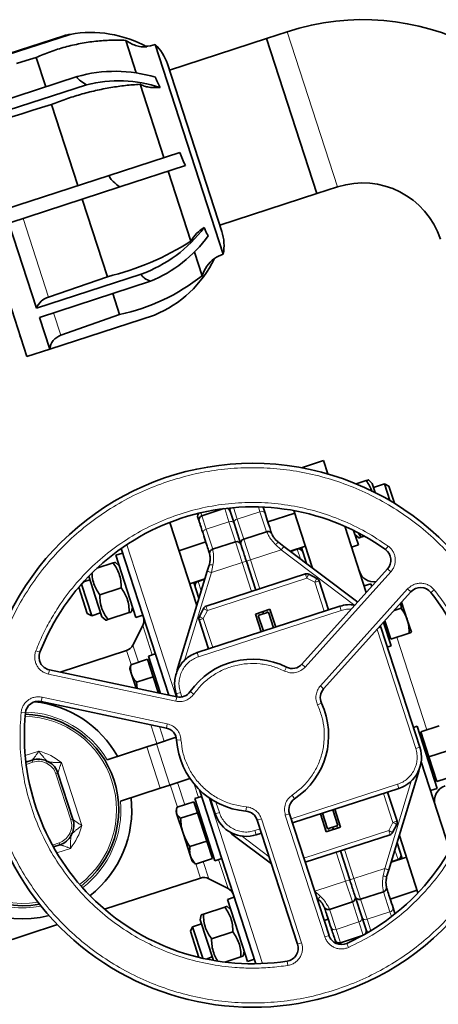
# Model space of a CAD drawing. Units: millimetres. Extents: x 2 to 4231, y 0 to 3821.
# Drawn here: x 1500 to 1693, y 915 to 1368 of the extents above; entities that cross this region are included whole.
import ezdxf

# ---------------------------------------------------------------- set-up
doc = ezdxf.new("R2010")
doc.units = ezdxf.units.MM

# ---------------------------------------------------------------- blocks, each defined once
blk = doc.blocks.new('3024504-top')
at = {"color": 7, "linetype": 'Continuous', "lineweight": 35}
for p, q in [((734.96, 556.97), (725.45, 553.88)), ((632.13, 555.11), (583.98, 539.46)), ((584.08, 539.16), (635.11, 555.74)), ((660.66, 552.99), (665.5, 538.1)), ((725.45, 553.88), (680.75, 539.36)), ((748.62, 482.55), (725.45, 553.88)), ((725.45, 553.88), (748.62, 482.55)), ((705.51, 454.72), (674.21, 551.06)), ((610.35, 542.41), (614.92, 543.76)), ((614.92, 543.76), (619.47, 545.11)), ((619.47, 545.11), (623.85, 531.63)), ((704.86, 465.15), (679.81, 542.24)), ((638.24, 536.3), (590.09, 520.66)), ((591.59, 516.03), (642.63, 532.61)), ((678.17, 499.09), (667.23, 532.79)), ((612.85, 519.29), (617.41, 520.68)), ((617.41, 520.68), (621.97, 522.07)), ((621.97, 522.07), (626.51, 523.45)), ((638.6, 486.24), (626.51, 523.45)), ((608.28, 517.9), (612.85, 519.29)), ((652.99, 490.91), (685.57, 501.5)), ((657.9, 485.6), (688.13, 495.42)), ((652.99, 490.91), (604.84, 475.27)), ((680.2, 492.85), (690.64, 460.73)), ((606.87, 469.02), (657.9, 485.6)), ((748.62, 482.55), (758.13, 485.65)), ((640.63, 479.99), (652.2, 444.37)), ((703.92, 468.03), (748.62, 482.55)), ((615.23, 407.67), (594.38, 471.87)), ((619.59, 429.87), (606.87, 469.02)), ((692.28, 455.67), (695.8, 444.84)), ((667.74, 445.52), (619.59, 429.87)), ((652.2, 444.37), (625.13, 435.02)), ((620.95, 425.67), (671.98, 442.25)), ((654.71, 436.64), (657.84, 427.03)), ((625.7, 411.07), (620.95, 425.67)), ((673.84, 426.71), (625.7, 411.07)), ((657.84, 427.03), (630.84, 417.47)), ((615.23, 407.67), (625.7, 411.07)), ((751.58, 359.86), (741.47, 356.58)), ((751.58, 359.86), (753.57, 353.74)), ((766.69, 349.16), (771.24, 350.64)), ((774.02, 349.38), (772.26, 350.97)), ((774.02, 349.38), (775.38, 345.18)), ((779.66, 349.17), (774.62, 347.53)), ((781.68, 348.14), (779.66, 349.17)), ((782.16, 341.49), (779.66, 349.17)), ((781.68, 348.14), (784.24, 340.24)), ((705.79, 337.78), (695.68, 334.5)), ((708.2, 338.06), (708.67, 336.61)), ((708.67, 336.61), (710.46, 331.08)), ((724.73, 335.72), (723.86, 338.39)), ((738.38, 335.76), (726.02, 331.74)), ((738.02, 336.88), (746.59, 310.5)), ((693.3, 293.3), (680.9, 331.46)), ((710.46, 331.08), (713.66, 321.26)), ((725.47, 327.2), (714.94, 323.78)), ((761.39, 329.68), (771.3, 299.18)), ((765.48, 327.77), (767.65, 321.08)), ((766.09, 325.88), (767.85, 324.3)), ((767.69, 326.45), (768.87, 324.63)), ((697.49, 322.47), (685.13, 318.45)), ((711.14, 322.54), (700.6, 319.12)), ((733.38, 320.46), (731.01, 322.25)), ((768.87, 324.63), (770.45, 325.15)), ((659.19, 317.38), (656.05, 316.36)), ((680.42, 252.04), (658.52, 319.45)), ((767.39, 294.83), (733.38, 320.46)), ((736.3, 318.26), (743.33, 320.54)), ((739.57, 319.16), (736.45, 318.15)), ((743.8, 312.6), (741.43, 319.92)), ((764.51, 320.06), (767.65, 321.08)), ((654.83, 312.81), (647.37, 310.39)), ((657.61, 311.56), (655.85, 313.14)), ((665.32, 287.83), (656.05, 316.36)), ((716.13, 313.65), (720.45, 300.33)), ((698.17, 309.02), (684.63, 264.76)), ((743.32, 307.76), (697.59, 292.9)), ((698.17, 309.02), (699.03, 311.86)), ((781.12, 310.08), (741.71, 266.31)), ((644.14, 305.13), (641.26, 304.2)), ((646.61, 297.52), (643.62, 306.71)), ((690.07, 303.23), (697.1, 305.52)), ((691.97, 303.85), (694.31, 296.67)), ((697.04, 305.34), (693.92, 304.33)), ((748.57, 305.74), (744.84, 307.64)), ((753.91, 291.22), (749.57, 304.57)), ((773.43, 303.29), (770.29, 302.27)), ((773.43, 303.29), (773.85, 302.01)), ((642.97, 289.61), (639.05, 301.69)), ((640.27, 303.1), (644.99, 288.59)), ((658.54, 301.4), (648.75, 298.22)), ((751.69, 254.98), (791.8, 299.53)), ((649.68, 288.06), (646.61, 297.52)), ((787.32, 292.03), (787.19, 294.4)), ((790.19, 286.65), (787.55, 294.8)), ((642.97, 289.61), (644.99, 288.59)), ((644.99, 288.59), (649.08, 289.92)), ((662.25, 289.99), (652.46, 286.81)), ((663.27, 290.32), (663.76, 292.63)), ((759.14, 292.92), (693.51, 271.6)), ((696.43, 291.91), (694.53, 288.18)), ((720.34, 289.36), (727, 291.52)), ((726.39, 290.17), (721.63, 288.62)), ((724.01, 289.39), (723.67, 290.44)), ((728.7, 283.03), (726.39, 290.17)), ((727, 291.52), (729.65, 283.34)), ((787.32, 292.03), (784.11, 290.99)), ((649.68, 288.06), (651.44, 286.48)), ((665.32, 287.83), (668.46, 288.85)), ((698.74, 273.3), (694.41, 286.65)), ((723, 281.18), (720.34, 289.36)), ((723.95, 281.49), (721.63, 288.62)), ((779.2, 285.53), (782.7, 274.76)), ((779.82, 286.22), (782.54, 277.86)), ((792.05, 280.95), (790.19, 286.65)), ((668.49, 284.01), (663.95, 275.1)), ((778.04, 283.29), (777.8, 283.97)), ((795.96, 228.13), (778.04, 283.29)), ((791.03, 280.62), (782.54, 277.86)), ((781.54, 278.33), (782.3, 278.58)), ((661.04, 272.62), (630.42, 262.67)), ((780.99, 274.2), (782.7, 274.76)), ((663, 266.08), (670.73, 268.59)), ((673.34, 260.56), (670.73, 268.59)), ((674.24, 271.06), (671.1, 270.04)), ((676.69, 252.83), (671.1, 270.04)), ((684.15, 251.25), (625.51, 263.71)), ((662.75, 265.21), (662.52, 264.1)), ((662.52, 264.1), (663.28, 261.73)), ((662.8, 265.2), (663, 266.08)), ((672.26, 266.47), (671.5, 266.22)), ((663.28, 261.73), (665.4, 255.23)), ((665.61, 258.05), (673.34, 260.56)), ((665.61, 258.05), (665.86, 255.13)), ((675.79, 253.03), (673.34, 260.56)), ((621.72, 249.18), (679.33, 236.94)), ((683.88, 252.7), (684.37, 251.21)), ((794.72, 237.78), (793.01, 237.22)), ((794.72, 237.78), (803.99, 209.25)), ((804.9, 237.93), (796.41, 235.17)), ((683.85, 232.71), (674.76, 229.76)), ((796.64, 234.45), (795.88, 234.21)), ((796.41, 235.17), (800.12, 223.76)), ((652.07, 222.38), (670.29, 228.3)), ((670.29, 228.3), (674.76, 229.76)), ((808.61, 226.52), (800.12, 223.76)), ((614.72, 221.29), (617.68, 222.25)), ((800.12, 223.76), (803.82, 212.35)), ((796.55, 221.45), (809.76, 180.82)), ((629.49, 216.23), (636.37, 195.07)), ((690.19, 213.74), (680.94, 210.74)), ((781.68, 171.81), (795.21, 216.07)), ((802.83, 212.82), (803.59, 213.06)), ((812.31, 215.11), (803.82, 212.35)), ((658.25, 203.36), (676.47, 209.28)), ((680.94, 210.74), (676.47, 209.28)), ((720.52, 128.63), (694.54, 208.58)), ((737.35, 193.32), (786.33, 209.23)), ((800.85, 208.23), (803.99, 209.25)), ((695.52, 205.55), (692.39, 204.53)), ((701.66, 176), (692.39, 204.53)), ((699.54, 204.53), (701.81, 197.54)), ((785.44, 194.18), (781.1, 207.53)), ((684.04, 199.7), (683.8, 198.58)), ((684.28, 200.57), (692.01, 203.08)), ((693.65, 198.05), (692.01, 203.08)), ((693.55, 200.96), (692.78, 200.71)), ((758.21, 192.21), (755.9, 199.34)), ((756.85, 199.65), (759.5, 191.47)), ((683.8, 198.58), (684.08, 197.72)), ((684.08, 197.72), (687.02, 188.67)), ((685.92, 195.53), (693.65, 198.05)), ((697.89, 184.98), (693.65, 198.05)), ((721.15, 194.63), (739.68, 137.61)), ((754.16, 141.59), (735.96, 197.6)), ((752.85, 189.31), (750.19, 197.49)), ((753.46, 190.66), (751.14, 197.8)), ((759.5, 191.47), (752.85, 189.31)), ((753.46, 190.66), (758.21, 192.21)), ((755.84, 191.44), (756.18, 190.39)), ((785.32, 192.65), (783.42, 188.92)), ((687.02, 188.67), (690.45, 178.12)), ((709.5, 188.22), (727.69, 174.52)), ((720.71, 187.91), (723.08, 188.68)), ((782.25, 187.93), (743.22, 175.25)), ((786.54, 187.53), (795.08, 161.26)), ((630.35, 183.26), (627.39, 182.3)), ((690.16, 182.47), (697.89, 184.98)), ((700.5, 176.95), (697.89, 184.98)), ((787.87, 176.98), (785.5, 184.27)), ((690.45, 178.12), (691.22, 175.76)), ((692.77, 174.44), (700.5, 176.95)), ((699.73, 179.32), (700.5, 179.57)), ((701.66, 176), (704.79, 177.02)), ((759.39, 180.5), (763.72, 167.18)), ((789.77, 177.6), (782.75, 175.31)), ((782.8, 175.49), (785.92, 176.5)), ((691.22, 175.76), (692.06, 175)), ((692.77, 174.44), (692.1, 175.03)), ((650.93, 153.67), (695.03, 168)), ((698.85, 167.7), (707.76, 163.16)), ((780.81, 168.97), (781.68, 171.81)), ((710.58, 159.22), (707.44, 158.2)), ((748.57, 158.78), (748.84, 158.58)), ((766.19, 159.58), (769.38, 149.75)), ((768.71, 158.29), (779.24, 161.71)), ((782.35, 158.36), (794.72, 162.38)), ((706.22, 154.65), (696.43, 151.47)), ((709, 153.4), (707.24, 154.98)), ((715.77, 132.56), (707.44, 158.2)), ((754.37, 153.63), (764.9, 157.06)), ((784.5, 151.76), (783.65, 154.38)), ((695.41, 151.14), (694.92, 148.83)), ((769.38, 149.75), (771.18, 144.22)), ((580.09, 130.65), (629.24, 146.62)), ((691.43, 145.64), (690.41, 143.63)), ((695.52, 146.97), (691.43, 145.64)), ((691.43, 145.64), (696.15, 131.13)), ((700.98, 130.17), (694.92, 148.83)), ((751.92, 148.47), (753.82, 149.09)), ((694.33, 131.56), (690.41, 143.63)), ((709.93, 143.24), (700.14, 140.06)), ((759.43, 138.3), (769.54, 141.58)), ((771.18, 144.22), (771.65, 142.77)), ((697.59, 130.82), (700.47, 131.76)), ((713.64, 131.83), (706.17, 129.4)), ((714.65, 132.16), (715.15, 134.48)), ((716.71, 129.67), (715.77, 132.56)), ((716.71, 129.67), (719.85, 130.69))]:
    blk.add_line(p, q, dxfattribs=at)
at = {"color": 8, "linetype": 'Continuous', "lineweight": 18}
for p, q in [((734.96, 556.97), (758.13, 485.65)), ((625.13, 435.02), (613.4, 471.14)), ((630.84, 417.47), (627.48, 427.79)), ((695.68, 334.5), (695.23, 335.89)), ((708.14, 331.75), (706.17, 337.83)), ((710.24, 338.25), (711.95, 332.99)), ((711.95, 332.99), (722.41, 336.39)), ((722.41, 336.39), (721.69, 338.58)), ((722.41, 336.39), (725.4, 327.17)), ((695.68, 334.5), (697.68, 328.36)), ((697.68, 328.36), (708.14, 331.75)), ((708.14, 331.75), (711.14, 322.54)), ((714.94, 323.78), (711.95, 332.99)), ((700.67, 319.14), (697.68, 328.36)), ((714.23, 313.03), (711.14, 322.54)), ((714.94, 323.78), (718.03, 314.26)), ((661.1, 321.21), (683.81, 251.32)), ((732.18, 318.86), (718.03, 314.26)), ((732.18, 318.86), (729.61, 321.23)), ((766.09, 293.31), (732.18, 318.86)), ((741.02, 314.7), (739.57, 319.16)), ((781.32, 320.6), (780.15, 318.97)), ((714.23, 313.03), (700.08, 308.43)), ((716.13, 313.65), (714.23, 313.03)), ((718.55, 299.71), (714.23, 313.03)), ((718.03, 314.26), (716.13, 313.65)), ((718.03, 314.26), (722.36, 300.95)), ((700.08, 308.43), (687.73, 268.03)), ((700.76, 311.85), (700.08, 308.43)), ((782.6, 308.74), (743.2, 264.98)), ((781.12, 310.08), (782.6, 308.74)), ((693.92, 304.33), (695.33, 299.99)), ((698.21, 291), (743.93, 305.86)), ((743.93, 305.86), (747.67, 303.96)), ((747.67, 303.96), (752, 290.61)), ((750.2, 256.32), (790.32, 300.87)), ((791.8, 299.53), (790.32, 300.87)), ((802.51, 300.52), (800.94, 299.27)), ((759.75, 291.02), (694.13, 269.7)), ((696.31, 287.27), (698.21, 291)), ((721.77, 289.82), (722.11, 288.78)), ((725.57, 291.06), (725.91, 290.01)), ((759.14, 292.92), (759.75, 291.02)), ((700.65, 273.92), (696.31, 287.27)), ((672.84, 270.61), (668.49, 284.01)), ((794.06, 227.51), (776.27, 282.27)), ((776.83, 282.9), (778.04, 283.29)), ((785.3, 278.75), (799.16, 236.07)), ((619.31, 272.49), (621.17, 271.76)), ((663.15, 266.13), (661.04, 272.62)), ((663.95, 275.1), (666.51, 267.22)), ((694.13, 269.7), (693.51, 271.6)), ((625.1, 261.75), (625.51, 263.71)), ((685.07, 264.63), (684.63, 264.76)), ((733.69, 263.17), (734.58, 264.96)), ((743.2, 264.98), (741.71, 266.31)), ((683.74, 249.29), (625.1, 261.75)), ((691.96, 252.53), (690.32, 253.68)), ((750.2, 256.32), (751.69, 254.98)), ((622.14, 251.14), (621.72, 249.18)), ((622.14, 251.14), (679.74, 238.89)), ((683.74, 249.29), (684.15, 251.25)), ((685.79, 253.32), (683.88, 252.7)), ((685.79, 253.32), (686.47, 251.21)), ((748.9, 247.58), (750.71, 248.43)), ((612.51, 244.1), (614.5, 243.9)), ((674.95, 229.82), (672.14, 238.47)), ((676.13, 237.62), (678.31, 230.91)), ((679.74, 238.89), (679.33, 236.94)), ((684.07, 231.44), (686.06, 231.57)), ((614.41, 224.34), (620.65, 226.37)), ((676.47, 209.28), (670.29, 228.3)), ((674.76, 229.76), (680.94, 210.74)), ((794.06, 227.51), (795.96, 228.13)), ((617.99, 221.3), (617.68, 222.25)), ((624.41, 221.78), (623.97, 220.88)), ((617.99, 221.3), (614.85, 220.28)), ((624.68, 220.52), (625.15, 221.4)), ((631.08, 221.06), (640.49, 192.1)), ((629.49, 216.23), (628.54, 215.92)), ((635.41, 194.76), (628.54, 215.92)), ((779.77, 172.4), (792.18, 213.02)), ((794.8, 216.2), (795.21, 216.07)), ((684.43, 200.62), (681.13, 210.8)), ((684.49, 211.89), (687.8, 201.71)), ((694.13, 205.09), (692.16, 211.15)), ((736.73, 195.22), (785.71, 211.13)), ((785.71, 211.13), (786.33, 209.23)), ((698.86, 204.99), (723.64, 128.72)), ((737.24, 206.12), (738.35, 204.45)), ((779.2, 206.91), (783.54, 193.56)), ((702.16, 202.94), (703.71, 198.16)), ((716.14, 200.74), (715.97, 198.75)), ((635.41, 194.76), (636.37, 195.07)), ((703.71, 198.16), (701.81, 197.54)), ((723.06, 195.24), (721.15, 194.63)), ((723.06, 195.24), (741.58, 138.23)), ((734.06, 196.98), (735.96, 197.6)), ((752.26, 140.97), (734.06, 196.98)), ((720.09, 189.81), (722.47, 190.58)), ((753.93, 190.82), (754.27, 189.77)), ((758.08, 191.01), (757.74, 192.05)), ((783.54, 193.56), (781.63, 189.83)), ((634.63, 188.07), (635.52, 187.6)), ((635.89, 188.34), (634.99, 188.78)), ((709.76, 188.57), (709.5, 188.22)), ((713.75, 187.52), (726.61, 177.84)), ((720.09, 189.81), (720.71, 187.91)), ((781.63, 189.83), (742.6, 177.15)), ((626.9, 183.19), (630.04, 184.21)), ((635.17, 181.67), (628.93, 179.64)), ((630.35, 183.26), (630.04, 184.21)), ((761.29, 181.12), (765.62, 167.8)), ((707.76, 163.16), (703.4, 176.56)), ((761.81, 166.57), (757.49, 179.88)), ((785.92, 176.5), (784.51, 180.84)), ((695.03, 168), (692.92, 174.49)), ((696.29, 175.58), (698.85, 167.7)), ((765.62, 167.8), (779.77, 172.4)), ((779.08, 168.98), (779.77, 172.4)), ((763.72, 167.18), (765.62, 167.8)), ((765.62, 167.8), (768.71, 158.29)), ((747.67, 161.97), (761.81, 166.57)), ((761.81, 166.57), (763.72, 167.18)), ((764.9, 157.06), (761.81, 166.57)), ((747.49, 162.1), (747.67, 161.97)), ((747.67, 161.97), (750.23, 159.6)), ((779.17, 161.69), (782.16, 152.48)), ((764.9, 157.06), (767.9, 147.84)), ((771.7, 149.08), (768.71, 158.29)), ((757.44, 144.44), (754.44, 153.66)), ((782.16, 152.48), (771.7, 149.08)), ((782.88, 150.28), (782.16, 152.48)), ((767.9, 147.84), (757.44, 144.44)), ((769.87, 141.76), (767.9, 147.84)), ((771.7, 149.08), (773.41, 143.82)), ((752.26, 140.97), (754.16, 141.59)), ((757.44, 144.44), (759.43, 138.3)), ((741.58, 138.23), (739.68, 137.61)), ((759.71, 137.45), (759.43, 138.3)), ((763.17, 136.16), (762.34, 137.98)), ((735.18, 127.85), (734.88, 129.82))]:
    blk.add_line(p, q, dxfattribs=at)
at = {"color": 7, "linetype": 'Continuous', "lineweight": 35, "flags": 128}
for points in [[(684.63, 264.76), (684.37, 263.76), (684.27, 263.26)], [(795.21, 216.07), (795.47, 217.07), (795.64, 217.98)], [(708.03, 189.51), (708.7, 188.88), (709.5, 188.22)]]:
    blk.add_lwpolyline(points, dxfattribs=at)
at = {"color": 7, "linetype": 'Continuous', "lineweight": 35}
for centre, radius, start, end in [((769.72, 449.98), 112.5, 18, 108), ((644.65, 503.42), 53.18, 61.0192, 100.3315), ((669.57, 565.33), 15, 270.4963, 288), ((659.84, 535.75), 21, 18, 46.8234), ((655.82, 474.64), 64.12, 73.2038, 105.9154), ((657.35, 471.61), 62.75, 72.2889, 103.5715), ((769.72, 449.98), 37.5, 18, 108), ((645.72, 505.74), 64.12, 290.0846, 322.7962), ((704.48, 453.23), 15.74, 119.2546, 151.5596), ((648.04, 500.26), 62.75, 292.4285, 323.7111), ((684.89, 458.66), 21, 349.1766, 18), ((622.88, 566.6), 125.7, 283.4886, 302.6185), ((653.6, 475.89), 53.18, 292.3823, 334.1104), ((710.15, 440.45), 15, 125.5037, 163), ((710.15, 440.45), 15, 108, 125.5037), ((639.38, 515.76), 90.63, 281.7512, 308.5056), ((627.3, 427.13), 8.18, 105.3141, 160.4093), ((611.54, 417.09), 0.6, 288, 18), ((633.28, 410.24), 7.63, 108.6886, 173.7857), ((719, 233.62), 125, 287.7503, 156.4139), ((719, 233.62), 105, 54.3794, 158.6993), ((695.73, 334.36), 2, 139.8429, 198), ((706.76, 336), 2, 18, 77.7674), ((710.57, 337.23), 2, 153.7036, 198), ((696.3, 332.6), 2, 108, 198), ((711.75, 320.64), 2, 18, 108), ((715.56, 321.87), 2, 108, 198), ((740.19, 317.26), 2, 18, 108), ((776.66, 314.09), 6, 318, 54.3794), ((743.93, 305.86), 2, 63, 108), ((774.77, 311.15), 7, 198, 278.8755), ((694.54, 302.43), 2, 108, 198), ((747.67, 303.96), 2, 18, 63), ((719, 233.62), 105, 294.3794, 38.6993), ((796.26, 295.51), 6, 38.6993, 138), ((698.21, 291), 2, 108, 153), ((763.77, 278.66), 15, 80.9969, 108), ((664.03, 286.28), 5, 333, 18), ((696.31, 287.27), 2, 153, 198), ((719, 233.62), 125, 161.9261, 287.7503), ((626.76, 269.58), 6, 158.6993, 258), ((659.49, 277.37), 5, 288, 333), ((719, 233.62), 35, 63.5627, 145.0303), ((737.25, 270.33), 6, 243.5627, 318), ((685.4, 257.12), 6, 258, 325.0303), ((756.15, 250.96), 6, 138, 205.0303), ((620.47, 243.31), 6, 78, 174.3794), ((613.43, 199.32), 50, 29.537, 83.9707), ((719, 233.62), 35, 303.5627, 25.0303), ((719, 233.62), 105, 174.3794, 278.6993), ((613.43, 199.32), 44, 307.322, 88.678), ((613.43, 199.32), 44, 116.0507, 279.9493), ((678.08, 231.07), 6, 3.5627, 78), ((719, 233.62), 35, 183.5627, 265.0303), ((781.69, 223.5), 15, 288, 18), ((620.46, 213.69), 9, 63.9514, 108), ((613.43, 199.32), 25, 62.0486, 63.9514), ((620.93, 213.45), 9, 18, 62.0486), ((809.69, 203.68), 7, 108, 198), ((613.43, 199.32), 50, 307.9977, 6.463), ((741.67, 199.45), 6, 123.5627, 198), ((627.81, 192.29), 9, 333.9514, 18), ((716.07, 202.17), 15, 198, 288), ((715.45, 192.77), 6, 18, 85.0303), ((783.54, 193.56), 2, 333, 18), ((627.56, 191.82), 9, 288, 332.0486), ((613.43, 199.32), 25, 332.0486, 333.9514), ((781.63, 189.83), 2, 288, 333), ((785.31, 178.4), 2, 288, 18), ((613.43, 199.32), 50, 209.537, 283.8463), ((696.58, 163.24), 5, 63, 108), ((705.49, 158.7), 5, 18, 63), ((764.29, 158.96), 2, 288, 18), ((768.09, 160.19), 2, 198, 288), ((759.86, 143.44), 6, 198, 294.3794), ((769.28, 143.6), 2, 318.2326, 18), ((773.08, 144.83), 2, 198, 242.2964), ((733.97, 135.76), 6, 278.6993, 18), ((758.82, 140.2), 2, 198, 288)]:
    blk.add_arc(centre, radius, start, end, dxfattribs=at)
at = {"color": 8, "linetype": 'Continuous', "lineweight": 18}
for centre, radius, start, end in [((723.21, 334.81), 1.77, 31.0256, 116.7771), ((708.94, 330.17), 1.77, 31.0256, 116.7771), ((712.23, 331.24), 1.77, 99.2229, 184.9744), ((697.96, 326.6), 1.77, 99.2229, 184.9744), ((613.43, 199.32), 43, 307.2358, 88.7642), ((613.43, 199.32), 45, 30.8396, 88.5671), ((613.43, 199.32), 43, 116.7672, 279.2328), ((613.43, 199.32), 28, 50.9352, 75.0648), ((620.46, 213.69), 8, 63.9514, 108), ((613.43, 199.32), 24, 62.0486, 63.9514), ((620.93, 213.45), 8, 18, 62.0486), ((613.43, 199.32), 45, 307.4165, 5.1604), ((627.81, 192.29), 8, 333.9514, 18), ((613.43, 199.32), 28, 320.9352, 345.0648), ((627.56, 191.82), 8, 288, 332.0486), ((613.43, 199.32), 24, 332.0486, 333.9514), ((613.43, 199.32), 45, 210.8396, 280.6443), ((781.88, 154.23), 1.77, 279.2229, 4.9744), ((767.61, 149.59), 1.77, 279.2229, 4.9744), ((770.9, 150.66), 1.77, 211.0256, 296.7771), ((756.64, 146.03), 1.77, 211.0256, 296.7771)]:
    blk.add_arc(centre, radius, start, end, dxfattribs=at)
at = {"color": 7, "linetype": 'Continuous', "lineweight": 35}
for points, knots in [([(619.47, 545.11), (621.63, 546.03), (625.96, 547.86), (632.75, 549.98), (639.74, 551.61), (646.77, 552.64), (653.77, 553.15), (658.36, 553.04), (660.66, 552.99)], [0, 0, 0, 0, 0.166468, 0.332936, 0.503656, 0.674376, 0.836711, 1, 1, 1, 1]), ([(635.11, 555.74), (634.36, 555.59), (633.16, 555.36), (632.21, 555.13), (632.15, 555.11), (632.13, 555.11)], [0, 0, 0, 0, 0.542334, 0.86924, 1, 1, 1, 1]), ([(660.66, 552.99), (661.35, 552.52), (662.75, 551.56), (665.14, 550.58), (667.72, 549.96), (669.51, 549.95), (670.41, 549.94)], [0, 0, 0, 0, 0.240061, 0.487047, 0.739413, 1, 1, 1, 1]), ([(642.63, 532.61), (641.65, 533.17), (640.08, 534.05), (638.63, 535.36), (638.33, 536.09), (638.24, 536.3)], [0, 0, 0, 0, 0.542334, 0.86924, 1, 1, 1, 1]), ([(676.44, 531.39), (676.02, 532.18), (675.17, 533.76), (674.63, 535.27), (674.35, 536.03)], [0, 0, 0, 0, 0.49671, 1, 1, 1, 1]), ([(626.51, 523.45), (628.69, 524.31), (633.05, 526.03), (639.84, 528.17), (646.77, 529.97), (653.7, 531.34), (660.54, 532.31), (664.99, 532.63), (667.23, 532.79)], [0, 0, 0, 0, 0.166468, 0.332936, 0.503656, 0.674376, 0.836711, 1, 1, 1, 1]), ([(667.23, 532.79), (667.86, 532.5), (669.13, 531.92), (671.37, 531.41), (673.83, 531.17), (675.56, 531.32), (676.44, 531.39)], [0, 0, 0, 0, 0.240061, 0.487047, 0.739413, 1, 1, 1, 1]), ([(688.13, 495.42), (687.64, 496.4), (686.67, 498.36), (685.94, 500.45), (685.57, 501.5)], [0, 0, 0, 0, 0.49671, 1, 1, 1, 1]), ([(657.9, 485.6), (656.84, 486.4), (655.15, 487.67), (653.51, 489.57), (653.1, 490.61), (652.99, 490.91)], [0, 0, 0, 0, 0.542334, 0.86924, 1, 1, 1, 1]), ([(698.62, 463.12), (698.28, 463.68), (697.57, 464.81), (697.05, 466.25), (696.79, 466.97)], [0, 0, 0, 0, 0.4967102, 1, 1, 1, 1]), ([(671.98, 442.25), (671.05, 442.69), (669.54, 443.38), (668.13, 444.58), (667.82, 445.31), (667.74, 445.52)], [0, 0, 0, 0, 0.542334, 0.86924, 1, 1, 1, 1]), ([(771.24, 350.64), (771.5, 350.72), (772.03, 350.89), (772.34, 351), (772.25, 350.97), (772.25, 350.97)], [0, 0, 0, 0, 0.4881179, 0.9848417, 1, 1, 1, 1]), ([(773.96, 345.69), (773.61, 346.55), (772.89, 348.29), (771.8, 349.85), (771.24, 350.64)], [0, 0, 0, 0, 0.492885, 1, 1, 1, 1]), ([(727.79, 326.29), (727.77, 326.35), (727.7, 326.58), (727.13, 328.32), (726.15, 331.33), (725.2, 334.26), (724.73, 335.72)], [0, 0, 0, 0, 0.113297, 0.408865, 0.704433, 1, 1, 1, 1]), ([(694.33, 332.2), (694.19, 332.61), (693.89, 333.55), (693.85, 333.67), (693.83, 333.74)], [0, 0, 0, 0, 0.438503, 1, 1, 1, 1]), ([(696.2, 326.45), (695.88, 327.43), (695.24, 329.39), (694.66, 331.17), (694.38, 332.03), (694.43, 331.89), (694.44, 331.86)], [0, 0, 0, 0, 0.300623, 0.601246, 0.90187, 1, 1, 1, 1]), ([(699.26, 317.02), (699.24, 317.08), (699.17, 317.31), (698.6, 319.05), (697.62, 322.06), (696.67, 324.99), (696.2, 326.45)], [0, 0, 0, 0, 0.113297, 0.408865, 0.704433, 1, 1, 1, 1]), ([(731.01, 322.25), (730.71, 322.49), (730.11, 322.97), (729.19, 323.97), (728.43, 325.07), (728.04, 325.83), (728, 325.93), (727.98, 325.96)], [0, 0, 0, 0, 0.145802, 0.290269, 0.57987, 0.869721, 1, 1, 1, 1]), ([(768.87, 324.63), (768.61, 324.55), (768.08, 324.38), (767.77, 324.27), (767.86, 324.3), (767.86, 324.3)], [0, 0, 0, 0, 0.488118, 0.984842, 1, 1, 1, 1]), ([(713.66, 321.26), (713.66, 321.25), (713.67, 321.22), (713.82, 320.75), (714.33, 319.17), (715.02, 317.05), (715.58, 315.32), (715.9, 314.33), (716.07, 313.83), (716.13, 313.65)], [0, 0, 0, 0, 0.046604, 0.249933, 0.499686, 0.749439, 0.873689, 0.953397, 1, 1, 1, 1]), ([(654.83, 312.81), (655.09, 312.9), (655.62, 313.07), (655.93, 313.17), (655.84, 313.14), (655.84, 313.14)], [0, 0, 0, 0, 0.488118, 0.984842, 1, 1, 1, 1]), ([(658.54, 301.4), (658.51, 302.49), (658.46, 304.68), (657.71, 307.72), (656.47, 310.45), (655.38, 312.02), (654.83, 312.81)], [0, 0, 0, 0, 0.2646075, 0.534953, 0.7653458, 1, 1, 1, 1]), ([(699.3, 316.64), (699.3, 316.61), (699.33, 316.5), (699.46, 315.65), (699.49, 314.33), (699.33, 312.97), (699.13, 312.23), (699.03, 311.86)], [0, 0, 0, 0, 0.130335, 0.419549, 0.709781, 0.853267, 1, 1, 1, 1]), ([(645.14, 308.02), (645.16, 307.47), (645.22, 305.82), (645.88, 303.31), (647.11, 300.58), (648.2, 299.01), (648.75, 298.22)], [0, 0, 0, 0, 0.1527941, 0.4642445, 0.7296676, 1, 1, 1, 1]), ([(662.25, 289.99), (662.22, 291.07), (662.16, 293.27), (661.42, 296.31), (660.18, 299.04), (659.09, 300.61), (658.54, 301.4)], [0, 0, 0, 0, 0.2646075, 0.534953, 0.7653458, 1, 1, 1, 1]), ([(648.75, 298.22), (648.78, 297.13), (648.84, 294.94), (649.58, 291.9), (650.82, 289.17), (651.91, 287.6), (652.46, 286.81)], [0, 0, 0, 0, 0.264607, 0.534953, 0.765346, 1, 1, 1, 1]), ([(663.26, 290.32), (663.21, 290.3), (663.12, 290.27), (662.54, 290.08), (662.25, 289.99)], [0, 0, 0, 0, 0.486638, 1, 1, 1, 1]), ([(790.19, 286.65), (790.15, 286.79), (789.81, 287.81), (788.96, 289.67), (787.87, 291.24), (787.32, 292.03)], [0, 0, 0, 0, 0.070099, 0.530789, 1, 1, 1, 1]), ([(652.46, 286.81), (652.2, 286.72), (651.67, 286.55), (651.36, 286.45), (651.45, 286.48), (651.45, 286.48)], [0, 0, 0, 0, 0.4881179, 0.9848417, 1, 1, 1, 1]), ([(791.03, 280.62), (791.01, 281.64), (790.98, 283.69), (790.46, 285.66), (790.19, 286.65)], [0, 0, 0, 0, 0.495458, 1, 1, 1, 1]), ([(792.05, 280.95), (792.05, 280.95), (792.05, 280.95), (791.87, 280.89), (791.31, 280.71), (791.03, 280.62)], [0, 0, 0, 0, 0.001359, 0.495216, 1, 1, 1, 1]), ([(663, 266.08), (662.93, 265.33), (662.78, 263.83), (663.11, 262.44), (663.28, 261.73)], [0, 0, 0, 0, 0.495458, 1, 1, 1, 1]), ([(663.28, 261.73), (663.32, 261.64), (663.56, 260.92), (664.22, 259.63), (665.14, 258.58), (665.61, 258.05)], [0, 0, 0, 0, 0.0700986, 0.5307888, 1, 1, 1, 1]), ([(684.28, 200.57), (684.13, 200.07), (683.83, 199.05), (684, 198.17), (684.08, 197.72)], [0, 0, 0, 0, 0.495458, 1, 1, 1, 1]), ([(684.08, 197.72), (684.08, 197.72), (684.22, 197.3), (684.68, 196.5), (685.5, 195.86), (685.92, 195.53)], [0, 0, 0, 0, 0.001359, 0.495216, 1, 1, 1, 1]), ([(685.92, 195.53), (685.98, 194.38), (686.1, 192.05), (686.71, 189.81), (687.02, 188.67)], [0, 0, 0, 0, 0.495458, 1, 1, 1, 1]), ([(687.02, 188.67), (687.07, 188.52), (687.46, 187.35), (688.41, 185.21), (689.57, 183.39), (690.16, 182.47)], [0, 0, 0, 0, 0.070099, 0.530789, 1, 1, 1, 1]), ([(690.16, 182.47), (690.09, 181.73), (689.94, 180.22), (690.28, 178.83), (690.45, 178.12)], [0, 0, 0, 0, 0.495458, 1, 1, 1, 1]), ([(690.45, 178.12), (690.48, 178.03), (690.73, 177.31), (691.39, 176.02), (692.31, 174.97), (692.77, 174.44)], [0, 0, 0, 0, 0.070099, 0.530789, 1, 1, 1, 1]), ([(780.55, 164.19), (780.54, 164.22), (780.52, 164.33), (780.38, 165.18), (780.35, 166.5), (780.51, 167.86), (780.71, 168.6), (780.81, 168.97)], [0, 0, 0, 0, 0.130335, 0.419549, 0.709781, 0.853267, 1, 1, 1, 1]), ([(763.72, 167.18), (763.78, 167), (764.1, 166.01), (764.74, 164.04), (765.51, 161.66), (765.97, 160.25), (766.14, 159.73), (766.18, 159.59), (766.19, 159.58), (766.19, 159.58)], [0, 0, 0, 0, 0.046604, 0.249933, 0.499686, 0.749439, 0.873689, 0.953397, 1, 1, 1, 1]), ([(783.65, 154.38), (783.17, 155.84), (782.22, 158.77), (781.24, 161.78), (780.68, 163.52), (780.6, 163.75), (780.58, 163.81)], [0, 0, 0, 0, 0.295567, 0.591135, 0.886703, 1, 1, 1, 1]), ([(748.84, 158.58), (749.14, 158.34), (749.73, 157.86), (750.66, 156.86), (751.42, 155.76), (751.8, 155), (751.85, 154.9), (751.86, 154.87)], [0, 0, 0, 0, 0.145802, 0.290269, 0.57987, 0.869721, 1, 1, 1, 1]), ([(706.22, 154.65), (706.48, 154.74), (707.01, 154.91), (707.32, 155.01), (707.23, 154.98), (707.23, 154.98)], [0, 0, 0, 0, 0.4881179, 0.9848417, 1, 1, 1, 1]), ([(709.93, 143.24), (709.9, 144.33), (709.84, 146.52), (709.1, 149.56), (707.86, 152.29), (706.77, 153.86), (706.22, 154.65)], [0, 0, 0, 0, 0.264607, 0.534953, 0.765346, 1, 1, 1, 1]), ([(752.05, 154.54), (752.07, 154.48), (752.15, 154.25), (752.71, 152.51), (753.69, 149.5), (754.64, 146.57), (755.12, 145.11)], [0, 0, 0, 0, 0.113297, 0.408865, 0.704433, 1, 1, 1, 1]), ([(695.42, 151.15), (695.47, 151.16), (695.56, 151.19), (696.14, 151.38), (696.43, 151.47)], [0, 0, 0, 0, 0.4866379, 1, 1, 1, 1]), ([(696.43, 151.47), (696.46, 150.39), (696.52, 148.19), (697.26, 145.15), (698.5, 142.42), (699.59, 140.85), (700.14, 140.06)], [0, 0, 0, 0, 0.264607, 0.534953, 0.765346, 1, 1, 1, 1]), ([(756.88, 139.7), (756.89, 139.67), (756.93, 139.53), (756.65, 140.39), (756.07, 142.17), (755.43, 144.13), (755.12, 145.11)], [0, 0, 0, 0, 0.09813, 0.398754, 0.699377, 1, 1, 1, 1]), ([(713.64, 131.83), (713.61, 132.91), (713.55, 135.11), (712.81, 138.15), (711.56, 140.88), (710.48, 142.45), (709.93, 143.24)], [0, 0, 0, 0, 0.264607, 0.534953, 0.765346, 1, 1, 1, 1]), ([(700.14, 140.06), (700.17, 138.97), (700.22, 136.78), (700.98, 133.75), (701.96, 131.49), (702.73, 130.36), (702.96, 130.01)], [0, 0, 0, 0, 0.304962, 0.616537, 0.882066, 1, 1, 1, 1]), ([(757.48, 137.82), (757.46, 137.89), (757.42, 138.01), (757.12, 138.95), (756.98, 139.36)], [0, 0, 0, 0, 0.56148, 1, 1, 1, 1]), ([(714.65, 132.16), (714.6, 132.14), (714.51, 132.11), (713.93, 131.92), (713.64, 131.83)], [0, 0, 0, 0, 0.486638, 1, 1, 1, 1])]:
    blk.add_open_spline(points, degree=3, knots=knots, dxfattribs=at)
at = {"color": 8, "linetype": 'Continuous', "lineweight": 18}
for points, knots in [([(757.01, 116.64), (760.81, 117.99), (768.39, 120.7), (779.19, 126.14), (789.44, 132.54), (799.01, 139.94), (807.81, 148.23), (815.75, 157.35), (822.76, 167.2), (828.77, 177.69), (833.72, 188.71), (837.57, 200.18), (840.28, 211.96), (841.82, 223.95), (842.17, 236.04), (841.34, 248.1), (839.33, 260.02), (836.17, 271.69), (831.87, 282.99), (826.49, 293.81), (820.07, 304.06), (812.68, 313.63), (804.39, 322.42), (795.27, 330.37), (785.42, 337.38), (774.93, 343.39), (763.9, 348.34), (752.44, 352.19), (740.66, 354.9), (728.66, 356.43), (716.58, 356.79), (704.53, 355.95), (692.58, 354), (684.86, 351.73), (680.99, 350.6)], [0, 0, 0, 0, 0.031303, 0.062484, 0.093746, 0.125005, 0.15625, 0.187499, 0.21875, 0.25, 0.28125, 0.312499, 0.343749, 0.374999, 0.406249, 0.437499, 0.468749, 0.499998, 0.531248, 0.562498, 0.593748, 0.624999, 0.656249, 0.687499, 0.71875, 0.75, 0.78125, 0.812501, 0.843751, 0.874996, 0.906255, 0.937517, 0.968698, 1, 1, 1, 1]), ([(680.99, 350.6), (677.19, 349.24), (669.61, 346.54), (658.8, 341.09), (648.56, 334.69), (638.99, 327.3), (630.19, 319), (622.25, 309.89), (615.24, 300.04), (609.23, 289.55), (604.28, 278.52), (600.43, 267.06), (597.72, 255.27), (596.18, 243.28), (595.82, 231.2), (596.66, 219.14), (598.66, 207.22), (601.83, 195.55), (606.13, 184.25), (611.51, 173.42), (617.93, 163.17), (625.32, 153.61), (633.61, 144.81), (642.73, 136.87), (652.58, 129.86), (663.07, 123.85), (674.1, 118.89), (685.56, 115.04), (697.34, 112.34), (709.33, 110.8), (721.42, 110.44), (733.47, 111.29), (745.41, 113.23), (753.14, 115.5), (757.01, 116.64)], [0, 0, 0, 0, 0.031303, 0.062484, 0.093746, 0.125005, 0.15625, 0.187499, 0.21875, 0.25, 0.28125, 0.312499, 0.343749, 0.374999, 0.406249, 0.437499, 0.468749, 0.499998, 0.531248, 0.562498, 0.593748, 0.624999, 0.656249, 0.687499, 0.71875, 0.75, 0.78125, 0.812501, 0.843751, 0.874996, 0.906255, 0.937517, 0.968698, 1, 1, 1, 1]), ([(619.31, 272.49), (620.35, 274.99), (622.43, 279.99), (626.25, 287.16), (631.28, 295.18), (637.9, 303.77), (646.39, 312.53), (655.82, 320.26), (666.07, 326.87), (677, 332.28), (688.47, 336.41), (700.34, 339.21), (712.45, 340.65), (724.65, 340.7), (736.77, 339.36), (748.67, 336.67), (760.16, 332.61), (771.18, 327.36), (777.94, 322.85), (781.32, 320.6)], [0, 0, 0, 0, 0.0418356, 0.0833775, 0.124995, 0.1875334, 0.250033, 0.3125234, 0.3750237, 0.4375213, 0.5000186, 0.5625159, 0.6250135, 0.6875138, 0.7500041, 0.8125037, 0.8750422, 0.9374129, 1, 1, 1, 1]), ([(729.61, 321.23), (728.91, 321.96), (727.51, 323.43), (726.28, 325.48), (725.58, 326.91), (725.51, 327.1), (725.47, 327.2)], [0, 0, 0, 0, 0.249754, 0.499901, 0.750095, 1, 1, 1, 1]), ([(729.61, 321.23), (729.76, 321.4), (730.06, 321.74), (730.48, 322.1), (730.83, 322.3), (730.95, 322.26), (731.01, 322.25)], [0, 0, 0, 0, 0.244472, 0.503065, 0.759981, 1, 1, 1, 1]), ([(700.6, 319.12), (700.63, 319.02), (700.68, 318.82), (700.96, 317.25), (701.17, 314.87), (700.9, 312.86), (700.76, 311.85)], [0, 0, 0, 0, 0.249885, 0.500098, 0.750262, 1, 1, 1, 1]), ([(781.32, 320.6), (781.76, 320.24), (782.63, 319.53), (783.61, 318.15), (784.31, 316.62), (784.67, 314.96), (784.68, 313.27), (784.32, 311.62), (783.65, 310.06), (782.95, 309.18), (782.6, 308.74)], [0, 0, 0, 0, 0.125665, 0.249814, 0.375044, 0.5, 0.624956, 0.750185, 0.874315, 1, 1, 1, 1]), ([(700.76, 311.85), (700.61, 311.89), (700.32, 311.96), (699.83, 312.03), (699.39, 312.04), (699.11, 311.98), (699.06, 311.89), (699.03, 311.86)], [0, 0, 0, 0, 0.171796, 0.330326, 0.606253, 0.82958, 1, 1, 1, 1]), ([(790.32, 300.87), (790.73, 301.27), (791.56, 302.08), (793.1, 302.92), (794.75, 303.44), (796.49, 303.57), (798.22, 303.34), (799.85, 302.73), (801.33, 301.8), (802.11, 300.95), (802.51, 300.52)], [0, 0, 0, 0, 0.125707, 0.249803, 0.375046, 0.5, 0.624954, 0.750196, 0.874273, 1, 1, 1, 1]), ([(802.51, 300.52), (804.16, 298.36), (807.45, 294.06), (811.75, 287.17), (816.17, 278.8), (820.3, 268.78), (823.64, 257.04), (825.62, 245.01), (826.23, 232.83), (825.44, 220.66), (823.28, 208.66), (819.78, 196.98), (814.96, 185.77), (808.91, 175.18), (801.69, 165.35), (793.41, 156.4), (784.15, 148.47), (774.09, 141.55), (766.81, 137.96), (763.17, 136.16)], [0, 0, 0, 0, 0.041836, 0.083378, 0.124995, 0.187533, 0.250033, 0.312523, 0.375024, 0.437521, 0.500019, 0.562516, 0.625013, 0.687514, 0.750004, 0.812504, 0.875042, 0.937413, 1, 1, 1, 1]), ([(764.49, 291.61), (763.74, 291.63), (762.13, 291.67), (760.58, 291.25), (759.75, 291.02)], [0, 0, 0, 0, 0.465792, 1, 1, 1, 1]), ([(625.1, 261.75), (624.54, 261.91), (623.42, 262.22), (621.93, 263.13), (620.65, 264.31), (619.67, 265.75), (619.01, 267.37), (618.72, 269.08), (618.78, 270.83), (619.13, 271.93), (619.31, 272.49)], [0, 0, 0, 0, 0.125707, 0.249803, 0.375046, 0.5, 0.624954, 0.750196, 0.874273, 1, 1, 1, 1]), ([(694.13, 269.7), (693.33, 269.39), (691.75, 268.77), (689.65, 267.27), (687.87, 265.44), (686.49, 263.27), (685.55, 260.89), (685.11, 258.37), (685.14, 255.79), (685.57, 254.15), (685.79, 253.32)], [0, 0, 0, 0, 0.125582, 0.249838, 0.375039, 0.5, 0.62496, 0.750162, 0.874405, 1, 1, 1, 1]), ([(733.69, 263.17), (731.89, 263.95), (728.3, 265.51), (722.5, 266.59), (716.62, 266.71), (710.81, 265.76), (705.25, 263.81), (700.14, 260.9), (695.57, 257.17), (693.16, 254.08), (691.96, 252.53)], [0, 0, 0, 0, 0.125139, 0.249959, 0.375017, 0.5, 0.624983, 0.750042, 0.874868, 1, 1, 1, 1]), ([(743.2, 264.98), (742.56, 264.39), (741.28, 263.21), (738.77, 262.35), (736.13, 262.23), (734.5, 262.85), (733.69, 263.17)], [0, 0, 0, 0, 0.249823, 0.5, 0.750176, 1, 1, 1, 1]), ([(748.9, 247.58), (748.63, 248.31), (748.09, 249.78), (748.14, 252.16), (748.78, 254.44), (749.73, 255.69), (750.2, 256.32)], [0, 0, 0, 0, 0.250017, 0.5, 0.749983, 1, 1, 1, 1]), ([(612.51, 244.1), (612.6, 244.65), (612.78, 245.76), (613.48, 247.31), (614.46, 248.68), (615.72, 249.82), (617.18, 250.67), (618.78, 251.19), (620.47, 251.39), (621.58, 251.22), (622.14, 251.14)], [0, 0, 0, 0, 0.125665, 0.249814, 0.375044, 0.5, 0.624956, 0.750185, 0.874315, 1, 1, 1, 1]), ([(691.96, 252.53), (691.46, 251.93), (690.45, 250.73), (688.37, 249.58), (686.07, 249), (684.52, 249.19), (683.74, 249.29)], [0, 0, 0, 0, 0.250017, 0.5, 0.749983, 1, 1, 1, 1]), ([(737.24, 206.12), (738.82, 207.28), (741.96, 209.61), (745.81, 214.1), (748.85, 219.13), (750.93, 224.64), (752.02, 230.43), (752.05, 236.31), (751.11, 242.14), (749.64, 245.76), (748.9, 247.58)], [0, 0, 0, 0, 0.125139, 0.249959, 0.375017, 0.5, 0.624983, 0.750042, 0.874868, 1, 1, 1, 1]), ([(735.18, 127.85), (732.49, 127.5), (727.12, 126.8), (719, 126.52), (709.54, 126.87), (698.8, 128.31), (686.97, 131.28), (675.55, 135.58), (664.7, 141.15), (654.55, 147.91), (645.24, 155.78), (636.88, 164.66), (629.58, 174.43), (623.44, 184.97), (618.53, 196.13), (614.92, 207.79), (612.68, 219.77), (611.72, 231.94), (612.25, 240.04), (612.51, 244.1)], [0, 0, 0, 0, 0.041836, 0.083378, 0.124995, 0.187533, 0.250033, 0.312523, 0.375024, 0.437521, 0.500019, 0.562516, 0.625013, 0.687514, 0.750004, 0.812504, 0.875042, 0.937413, 1, 1, 1, 1]), ([(679.74, 238.89), (680.57, 238.63), (682.23, 238.11), (684.23, 236.38), (685.66, 234.15), (685.93, 232.43), (686.06, 231.57)], [0, 0, 0, 0, 0.249823, 0.5, 0.750177, 1, 1, 1, 1]), ([(686.06, 231.57), (686.28, 229.62), (686.73, 225.73), (688.69, 220.16), (691.53, 215.01), (695.26, 210.45), (699.72, 206.61), (704.8, 203.65), (710.32, 201.55), (714.2, 201.01), (716.14, 200.74)], [0, 0, 0, 0, 0.12514, 0.249959, 0.375017, 0.5, 0.624983, 0.750042, 0.874868, 1, 1, 1, 1]), ([(617.68, 222.25), (617.68, 222.25), (617.68, 222.26), (617.78, 222.37), (618.05, 222.7), (618.42, 223.16), (619.04, 223.97), (619.54, 224.68), (620.13, 225.54), (620.42, 226.01), (620.63, 226.34), (620.65, 226.37), (620.65, 226.37)], [0, 0, 0, 0, 0.029912, 0.13418, 0.195822, 0.390744, 0.486368, 0.739423, 0.816646, 0.986097, 0.998275, 1, 1, 1, 1]), ([(620.65, 226.37), (620.65, 226.37), (620.67, 226.34), (621, 225.87), (621.7, 224.92), (622.55, 223.89), (623.34, 222.96), (623.88, 222.36), (624.28, 221.92), (624.4, 221.79), (624.41, 221.78), (624.41, 221.78)], [0, 0, 0, 0, 0.001559, 0.013086, 0.244149, 0.501182, 0.602813, 0.811175, 0.90054, 0.972925, 1, 1, 1, 1]), ([(785.71, 211.13), (786.51, 211.44), (788.1, 212.06), (790.19, 213.56), (791.97, 215.39), (793.35, 217.56), (794.29, 219.95), (794.73, 222.46), (794.71, 225.04), (794.28, 226.68), (794.06, 227.51)], [0, 0, 0, 0, 0.125582, 0.249838, 0.375039, 0.5, 0.62496, 0.750162, 0.874405, 1, 1, 1, 1]), ([(625.15, 221.4), (625.15, 221.4), (625.17, 221.4), (625.35, 221.38), (625.93, 221.31), (626.74, 221.23), (627.95, 221.13), (629.29, 221.06), (630.47, 221.04), (631.04, 221.06), (631.07, 221.06), (631.08, 221.06)], [0, 0, 0, 0, 0.027075, 0.09946, 0.188825, 0.397187, 0.498818, 0.755851, 0.986914, 0.998441, 1, 1, 1, 1]), ([(631.08, 221.06), (631.08, 221.05), (631.06, 221.03), (630.92, 220.66), (630.72, 220.15), (630.36, 219.17), (630.08, 218.34), (629.79, 217.37), (629.63, 216.8), (629.53, 216.38), (629.49, 216.24), (629.49, 216.23), (629.49, 216.23)], [0, 0, 0, 0, 0.001725, 0.013903, 0.183354, 0.260577, 0.513632, 0.609256, 0.804178, 0.86582, 0.970088, 1, 1, 1, 1]), ([(734.06, 196.98), (733.87, 197.83), (733.49, 199.53), (733.99, 202.13), (735.21, 204.48), (736.57, 205.57), (737.24, 206.12)], [0, 0, 0, 0, 0.249823, 0.5, 0.750177, 1, 1, 1, 1]), ([(716.14, 200.74), (716.91, 200.61), (718.46, 200.34), (720.49, 199.11), (722.14, 197.41), (722.75, 195.97), (723.06, 195.24)], [0, 0, 0, 0, 0.250017, 0.5, 0.749983, 1, 1, 1, 1]), ([(636.37, 195.07), (636.37, 195.07), (636.38, 195.06), (636.49, 194.97), (636.81, 194.7), (637.28, 194.32), (638.08, 193.71), (638.79, 193.2), (639.66, 192.62), (640.13, 192.32), (640.46, 192.12), (640.48, 192.1), (640.49, 192.1)], [0, 0, 0, 0, 0.029912, 0.13418, 0.195822, 0.390744, 0.486368, 0.739423, 0.816646, 0.986097, 0.998275, 1, 1, 1, 1]), ([(703.71, 198.16), (704.02, 197.36), (704.64, 195.77), (706.13, 193.68), (707.97, 191.9), (710.13, 190.52), (712.52, 189.58), (715.04, 189.14), (717.61, 189.16), (719.26, 189.59), (720.09, 189.81)], [0, 0, 0, 0, 0.125582, 0.249838, 0.375039, 0.5, 0.62496, 0.750162, 0.874405, 1, 1, 1, 1]), ([(640.49, 192.1), (640.48, 192.1), (640.46, 192.08), (639.98, 191.75), (639.04, 191.05), (638, 190.2), (637.08, 189.41), (636.47, 188.86), (636.04, 188.47), (635.9, 188.35), (635.89, 188.34), (635.89, 188.34)], [0, 0, 0, 0, 0.001559, 0.013086, 0.244149, 0.501182, 0.602813, 0.811175, 0.90054, 0.972925, 1, 1, 1, 1]), ([(635.52, 187.6), (635.51, 187.59), (635.51, 187.58), (635.49, 187.4), (635.43, 186.82), (635.35, 186.01), (635.25, 184.8), (635.17, 183.46), (635.16, 182.28), (635.17, 181.7), (635.17, 181.67), (635.17, 181.67)], [0, 0, 0, 0, 0.027075, 0.09946, 0.188825, 0.397187, 0.498818, 0.755851, 0.986914, 0.998441, 1, 1, 1, 1]), ([(635.17, 181.67), (635.17, 181.67), (635.14, 181.68), (634.78, 181.83), (634.26, 182.03), (633.28, 182.39), (632.46, 182.67), (631.49, 182.96), (630.91, 183.11), (630.5, 183.22), (630.36, 183.25), (630.35, 183.26), (630.35, 183.26)], [0, 0, 0, 0, 0.001725, 0.013903, 0.183354, 0.260577, 0.513632, 0.609256, 0.804178, 0.86582, 0.970088, 1, 1, 1, 1]), ([(779.24, 161.71), (779.21, 161.81), (779.17, 162.01), (778.88, 163.58), (778.67, 165.96), (778.95, 167.97), (779.08, 168.98)], [0, 0, 0, 0, 0.249885, 0.500098, 0.750262, 1, 1, 1, 1]), ([(779.08, 168.98), (779.24, 168.94), (779.53, 168.87), (780.02, 168.8), (780.45, 168.79), (780.74, 168.86), (780.79, 168.94), (780.81, 168.97)], [0, 0, 0, 0, 0.1717958, 0.3303267, 0.6062535, 0.8295805, 1, 1, 1, 1]), ([(750.23, 159.6), (750.08, 159.44), (749.79, 159.09), (749.36, 158.73), (749.02, 158.53), (748.9, 158.57), (748.84, 158.58)], [0, 0, 0, 0, 0.244472, 0.503065, 0.759981, 1, 1, 1, 1]), ([(750.23, 159.6), (750.93, 158.87), (752.34, 157.4), (753.57, 155.35), (754.26, 153.92), (754.34, 153.73), (754.37, 153.63)], [0, 0, 0, 0, 0.249754, 0.499901, 0.750095, 1, 1, 1, 1]), ([(763.17, 136.16), (762.64, 135.96), (761.59, 135.56), (759.9, 135.39), (758.22, 135.55), (756.61, 136.07), (755.14, 136.91), (753.89, 138.04), (752.87, 139.4), (752.46, 140.45), (752.26, 140.97)], [0, 0, 0, 0, 0.125665, 0.249814, 0.375044, 0.5, 0.624956, 0.750185, 0.874315, 1, 1, 1, 1]), ([(741.58, 138.23), (741.73, 137.66), (742.01, 136.54), (741.97, 134.79), (741.59, 133.1), (740.84, 131.53), (739.77, 130.15), (738.43, 129.04), (736.88, 128.22), (735.75, 127.97), (735.18, 127.85)], [0, 0, 0, 0, 0.125707, 0.249803, 0.375046, 0.5, 0.624954, 0.750196, 0.874273, 1, 1, 1, 1])]:
    blk.add_open_spline(points, degree=3, knots=knots, dxfattribs=at)
at = {"color": 7, "linetype": 'Continuous', "lineweight": 35}
for points in [[(727.91, 326.12), (727.79, 326.33), (727.54, 326.75), (726.91, 327.16), (726.19, 327.35), (725.71, 327.25), (725.47, 327.2)], [(700.6, 319.12), (700.38, 319.02), (699.93, 318.82), (699.46, 318.24), (699.19, 317.54), (699.24, 317.05), (699.26, 316.81)], [(693.51, 271.6), (692.6, 271.24), (690.76, 270.53), (688.35, 268.81), (686.29, 266.68), (684.7, 264.19), (683.62, 261.43), (683.11, 258.52), (683.13, 255.55), (683.63, 253.65), (683.88, 252.7)], [(779.24, 161.71), (779.46, 161.81), (779.91, 162.01), (780.39, 162.59), (780.65, 163.29), (780.6, 163.78), (780.58, 164.02)], [(751.93, 154.71), (752.06, 154.5), (752.3, 154.08), (752.93, 153.67), (753.65, 153.48), (754.13, 153.58), (754.37, 153.63)]]:
    blk.add_open_spline(points, degree=3, dxfattribs=at)
at = {"color": 8, "linetype": 'Continuous', "lineweight": 18}
for points in [[(733.38, 320.46), (733.36, 320.43), (733.33, 320.39), (733.05, 320.02), (732.65, 319.49), (732.33, 319.07), (732.18, 318.86)], [(700.08, 308.43), (699.83, 308.51), (699.33, 308.66), (698.69, 308.86), (698.25, 308.99), (698.19, 309.01), (698.17, 309.02)], [(743.93, 305.86), (743.85, 306.11), (743.69, 306.61), (743.49, 307.23), (743.34, 307.67), (743.33, 307.73), (743.32, 307.76)], [(744.84, 307.64), (744.83, 307.61), (744.8, 307.56), (744.59, 307.15), (744.29, 306.56), (744.05, 306.09), (743.93, 305.86)], [(747.67, 303.96), (747.78, 304.19), (748.02, 304.66), (748.32, 305.25), (748.53, 305.66), (748.56, 305.71), (748.57, 305.74)], [(749.57, 304.57), (749.54, 304.57), (749.48, 304.55), (749.04, 304.4), (748.41, 304.2), (747.91, 304.04), (747.67, 303.96)], [(698.21, 291), (697.98, 291.12), (697.51, 291.36), (696.92, 291.66), (696.51, 291.87), (696.45, 291.9), (696.43, 291.91)], [(697.59, 292.9), (697.6, 292.87), (697.62, 292.82), (697.76, 292.38), (697.97, 291.75), (698.13, 291.25), (698.21, 291)], [(696.31, 287.27), (696.06, 287.19), (695.56, 287.03), (694.93, 286.82), (694.49, 286.68), (694.44, 286.66), (694.41, 286.65)], [(694.53, 288.18), (694.55, 288.16), (694.61, 288.14), (695.02, 287.93), (695.61, 287.63), (696.08, 287.39), (696.31, 287.27)], [(783.54, 193.56), (783.78, 193.64), (784.28, 193.8), (784.91, 194.01), (785.35, 194.15), (785.41, 194.17), (785.44, 194.18)], [(785.32, 192.65), (785.29, 192.67), (785.24, 192.69), (784.82, 192.9), (784.24, 193.2), (783.77, 193.44), (783.54, 193.56)], [(781.63, 189.83), (781.87, 189.71), (782.33, 189.47), (782.92, 189.17), (783.34, 188.96), (783.39, 188.93), (783.42, 188.92)], [(782.25, 187.93), (782.24, 187.96), (782.22, 188.01), (782.08, 188.45), (781.88, 189.08), (781.72, 189.58), (781.63, 189.83)], [(779.77, 172.4), (780.02, 172.32), (780.52, 172.17), (781.15, 171.98), (781.59, 171.84), (781.65, 171.82), (781.68, 171.81)]]:
    blk.add_open_spline(points, degree=3, dxfattribs=at)

msp = doc.modelspace()

# ---------------------------------------------------------------- block references
msp.add_blockref('3024504-top', (888.61, 805.03))

doc.saveas('drawing.dxf')
